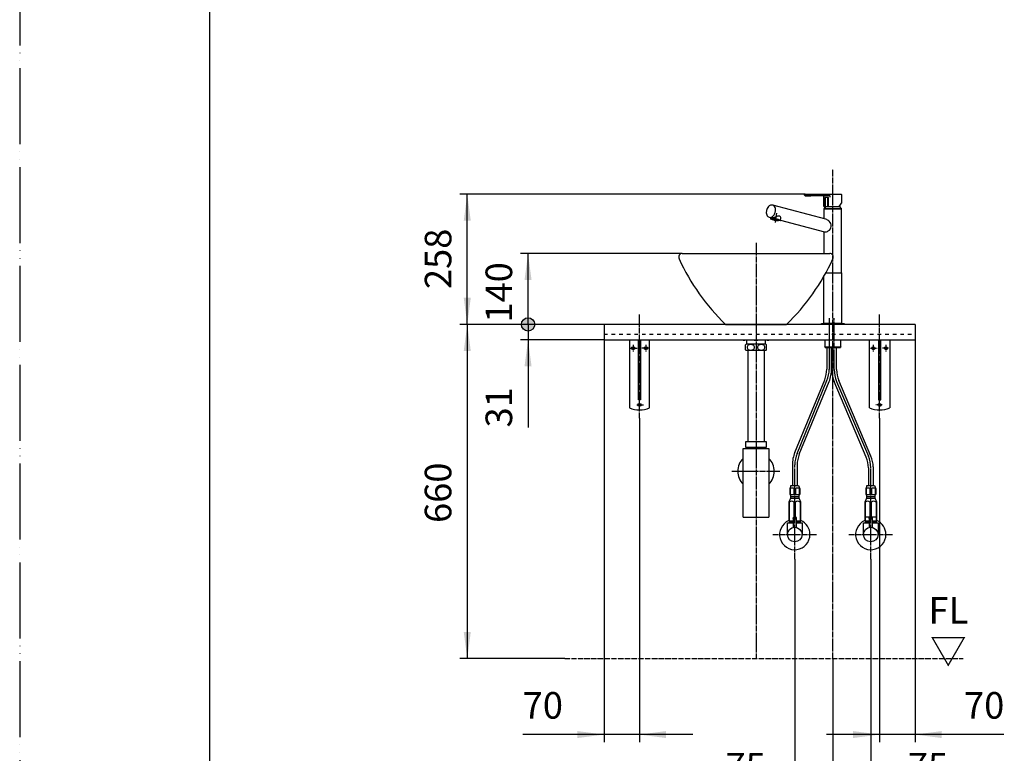
# Model space of a CAD drawing. Units: millimetres. Extents: x 0 to 3150, y 0 to 4455.
# Drawn here: x 0 to 1944, y 760 to 2209 of the extents above; entities that cross this region are included whole.
import ezdxf

# ---------------------------------------------------------------- set-up
doc = ezdxf.new("R2010")
doc.units = ezdxf.units.MM
for name, pattern in [('DASH_CENTER', [14, 11, -1, 1, -1]), ('DASHED', [15, 7, -8]), ('PHANTOM', [13, 10, -1, 0, -1, 0, -1])]:
    doc.linetypes.add(name, pattern=pattern)
for name, color, linetype in [('1', 7, 'Continuous'), ('_NJA-900_750_600X300X31', 7, 'Continuous'), ('H321S-32', 7, 'Continuous'), ('H750A-32', 7, 'Continuous'), ('H7610-32', 7, 'Continuous'), ('HW1053-色', 7, 'Continuous'), ('HW790S-300_KH-343W_', 7, 'Continuous'), ('K4750NV-2T-13-ZP', 7, 'Continuous'), ('OTHER', 7, 'Continuous'), ('V2261-X2-13', 7, 'Continuous')]:
    doc.layers.add(name, color=color, linetype=linetype)
doc.styles.add('CONVERTER_11', font='MS Mincho.ttf', dxfattribs={"width": 0.89})
doc.styles.add('CONVERTER_12', font='txt.shx', dxfattribs={"width": 0.9})
doc.dimstyles.new('ME10_DIM_10', dxfattribs={"dimtxt": 52.5, "dimasz": 26.25, "dimexe": 15, "dimexo": 0, "dimgap": 15, "dimtad": 1, "dimdsep": 46, "dimtxsty": 'CONVERTER_12', "dimblk2": 'DOT', "dimsah": 1, "dimcen": 0.09, "dimclrd": 2, "dimclre": 2, "dimclrt": 7, "dimadec": 0, "dimazin": 0, "dimtfac": 1, "dimtdec": 4, "dimtix": 1, "dimtmove": 0, "dimatfit": 3, "dimfxl": 1, "dimtolj": 1, "dimtzin": 0, "dimarcsym": 0})
doc.dimstyles.new('ME10_DIM_11', dxfattribs={"dimtxt": 52.5, "dimasz": 26.25, "dimexe": 15, "dimexo": 0, "dimgap": 15, "dimtad": 1, "dimdsep": 46, "dimtxsty": 'CONVERTER_12', "dimblk2": 'DOT', "dimsah": 1, "dimcen": 0.09, "dimclrd": 2, "dimclre": 2, "dimclrt": 7, "dimadec": 0, "dimazin": 0, "dimtfac": 1, "dimtdec": 4, "dimtix": 1, "dimtmove": 0, "dimatfit": 3, "dimfxl": 1, "dimtolj": 1, "dimtzin": 0, "dimarcsym": 0})
doc.dimstyles.new('ME10_DIM_12', dxfattribs={"dimtxt": 52.5, "dimasz": 52.5, "dimexe": 15, "dimexo": 0, "dimgap": 15, "dimtad": 1, "dimdsep": 46, "dimtxsty": 'CONVERTER_12', "dimsah": 1, "dimcen": 0.09, "dimclrd": 2, "dimclre": 2, "dimclrt": 7, "dimadec": 0, "dimazin": 0, "dimtfac": 1, "dimtdec": 4, "dimtix": 1, "dimtmove": 0, "dimatfit": 3, "dimfxl": 1, "dimtolj": 1, "dimtzin": 0, "dimarcsym": 0})
doc.dimstyles.new('ME10_DIM_13', dxfattribs={"dimtxt": 52.5, "dimasz": 52.5, "dimexe": 15, "dimexo": 0, "dimgap": 15, "dimtad": 1, "dimdsep": 46, "dimtxsty": 'CONVERTER_12', "dimsah": 1, "dimcen": 0.09, "dimclrd": 2, "dimclre": 2, "dimclrt": 7, "dimadec": 0, "dimazin": 0, "dimtfac": 1, "dimtdec": 4, "dimtix": 1, "dimtmove": 0, "dimatfit": 3, "dimfxl": 1, "dimtolj": 1, "dimtzin": 0, "dimarcsym": 0})
doc.dimstyles.new('ME10_DIM_14', dxfattribs={"dimtxt": 52.5, "dimasz": 52.5, "dimexe": 15, "dimexo": 0, "dimgap": 15, "dimtad": 1, "dimdsep": 46, "dimtxsty": 'CONVERTER_12', "dimsah": 1, "dimcen": 0.09, "dimclrd": 2, "dimclre": 2, "dimclrt": 7, "dimadec": 0, "dimazin": 0, "dimtfac": 1, "dimtdec": 4, "dimtix": 1, "dimtmove": 0, "dimatfit": 3, "dimfxl": 1, "dimtolj": 1, "dimtzin": 0, "dimarcsym": 0})
doc.dimstyles.new('ME10_DIM_15', dxfattribs={"dimtxt": 52.5, "dimasz": 52.5, "dimexe": 15, "dimexo": 0, "dimgap": 15, "dimtad": 1, "dimdsep": 46, "dimtxsty": 'CONVERTER_12', "dimsah": 1, "dimcen": 0.09, "dimclrd": 2, "dimclre": 2, "dimclrt": 7, "dimadec": 0, "dimazin": 0, "dimtfac": 1, "dimtdec": 4, "dimtix": 1, "dimtmove": 0, "dimatfit": 3, "dimfxl": 1, "dimtolj": 1, "dimtzin": 0, "dimarcsym": 0})
doc.dimstyles.new('ME10_DIM_16', dxfattribs={"dimtxt": 52.5, "dimasz": 45, "dimexe": 15, "dimexo": 0, "dimgap": 15, "dimtad": 1, "dimdsep": 46, "dimtxsty": 'CONVERTER_12', "dimblk1": 'NONE', "dimsah": 1, "dimcen": 0.09, "dimclrd": 2, "dimclre": 2, "dimclrt": 7, "dimadec": 0, "dimazin": 0, "dimtfac": 1, "dimtdec": 4, "dimtix": 1, "dimtmove": 0, "dimatfit": 3, "dimfxl": 1, "dimtolj": 1, "dimtzin": 0, "dimarcsym": 0})
doc.dimstyles.new('ME10_DIM_17', dxfattribs={"dimtxt": 52.5, "dimasz": 26.25, "dimexe": 15, "dimexo": 0, "dimgap": 15, "dimtad": 1, "dimdsep": 46, "dimtxsty": 'CONVERTER_12', "dimblk2": 'DOT', "dimsah": 1, "dimcen": 0.09, "dimclrd": 2, "dimclre": 2, "dimclrt": 7, "dimadec": 0, "dimazin": 0, "dimtfac": 1, "dimtdec": 4, "dimtix": 1, "dimtmove": 0, "dimatfit": 3, "dimfxl": 1, "dimtolj": 1, "dimtzin": 0, "dimarcsym": 0})

# ---------------------------------------------------------------- blocks, each defined once
blk = doc.blocks.new('開示A4')
at = {"layer": '1', "color": 4, "linetype": 'PHANTOM'}
blk.add_line((0, 297), (0, 0), dxfattribs=at)
at = {"layer": '1', "color": 7, "linetype": 'Continuous'}
blk.add_line((25, 10), (25, 148.5), dxfattribs=at)
blk = doc.blocks.new('*D2')
at = {"layer": '1'}
h = blk.add_hatch(color=2, dxfattribs=at)
edge = h.paths.add_edge_path()
edge.add_arc((1003.5, 1606.7), 13.1, 0, 360)
at = {"layer": '1', "color": 2, "linetype": 'Continuous'}
for p, q in [((1153.5, 1606.7), (988.5, 1606.7)), ((1003.5, 1606.7), (1003.5, 1576.1)), ((1153.5, 1576.1), (988.5, 1576.1)), ((1003.5, 1576.1), (1003.5, 1403.2))]:
    blk.add_line(p, q, dxfattribs=at)
at = {"layer": '1', "color": 2}
blk.add_circle((1003.5, 1606.7), 13.1, dxfattribs=at)
blk.add_solid([(1010.4, 1523.6), (996.5, 1523.6), (1003.5, 1576.1)], dxfattribs=at)
at = {"layer": '1', "color": 7, "insert": (988.5, 1403.2), "char_height": 52.5, "attachment_point": 7, "rotation": 90, "line_spacing_factor": 0.60024, "style": 'CONVERTER_12'}
blk.add_mtext('31', dxfattribs=at)
blk = doc.blocks.new('_DOT')
at = {"color": 0, "linetype": 'ByBlock', "lineweight": -2}
blk.add_line((-0.5, 0), (-1, 0), dxfattribs=at)
at = {"color": 0, "linetype": 'ByBlock', "const_width": 0.5}
blk.add_lwpolyline([(-0.25, 0, 1), (0.25, 0, 1)], format="xyb", close=True, dxfattribs=at)
blk = doc.blocks.new('*D4')
at = {"layer": '1'}
h = blk.add_hatch(color=2, dxfattribs=at)
edge = h.paths.add_edge_path()
edge.add_arc((1003.5, 1606.7), 13.1, 0, 360)
at = {"layer": '1', "color": 2, "linetype": 'Continuous'}
for p, q in [((1308, 1746.7), (988.5, 1746.7)), ((1003.5, 1606.7), (1003.5, 1746.7)), ((1153.5, 1606.7), (988.5, 1606.7))]:
    blk.add_line(p, q, dxfattribs=at)
at = {"layer": '1', "color": 2}
blk.add_circle((1003.5, 1606.7), 13.1, dxfattribs=at)
blk.add_solid([(1010.4, 1694.2), (996.5, 1694.2), (1003.5, 1746.7)], dxfattribs=at)
at = {"layer": '1', "color": 7, "insert": (988.5, 1610.3), "char_height": 52.5, "attachment_point": 7, "rotation": 90, "line_spacing_factor": 0.60024, "style": 'CONVERTER_12'}
blk.add_mtext('140', dxfattribs=at)
blk = doc.blocks.new('*D5')
at = {"layer": '1', "color": 2, "linetype": 'Continuous'}
for p, q in [((1550.5, 1863.8), (868.5, 1863.8)), ((883.5, 1606.7), (883.5, 1863.8)), ((1153.5, 1606.7), (868.5, 1606.7))]:
    blk.add_line(p, q, dxfattribs=at)
at = {"layer": '1', "color": 2}
for points in [[(890.4, 1811.3), (876.5, 1811.3), (883.5, 1863.8)], [(876.5, 1659.2), (890.4, 1659.2), (883.5, 1606.7)]]:
    blk.add_solid(points, dxfattribs=at)
at = {"layer": '1', "color": 7, "insert": (868.5, 1676.5), "char_height": 52.5, "attachment_point": 7, "rotation": 90, "line_spacing_factor": 0.60024, "style": 'CONVERTER_12'}
blk.add_mtext('258', dxfattribs=at)
blk = doc.blocks.new('*D6')
at = {"layer": '1', "color": 2, "linetype": 'Continuous'}
for p, q in [((1153.5, 1606.7), (868.5, 1606.7)), ((883.5, 1606.7), (883.5, 946.7)), ((1076, 946.7), (868.5, 946.7))]:
    blk.add_line(p, q, dxfattribs=at)
at = {"layer": '1', "color": 2}
for points in [[(890.4, 1554.2), (876.5, 1554.2), (883.5, 1606.7)], [(876.5, 999.2), (890.4, 999.2), (883.5, 946.7)]]:
    blk.add_solid(points, dxfattribs=at)
at = {"layer": '1', "color": 7, "insert": (868.5, 1214.6), "char_height": 52.5, "attachment_point": 7, "rotation": 90, "line_spacing_factor": 0.60024, "style": 'CONVERTER_12'}
blk.add_mtext('660', dxfattribs=at)
blk = doc.blocks.new('*D7')
at = {"layer": '1', "color": 2, "linetype": 'Continuous'}
for p, q in [((1153.5, 1576.1), (1153.5, 781.7)), ((1223.5, 1421.3), (1223.5, 781.7)), ((1153.5, 796.7), (992.9, 796.7)), ((1223.5, 796.7), (1153.5, 796.7)), ((1328.5, 796.7), (1223.5, 796.7))]:
    blk.add_line(p, q, dxfattribs=at)
at = {"layer": '1', "color": 2}
for points in [[(1101, 789.8), (1101, 803.6), (1153.5, 796.7)], [(1276, 803.6), (1276, 789.8), (1223.5, 796.7)]]:
    blk.add_solid(points, dxfattribs=at)
at = {"layer": '1', "color": 7, "insert": (992.9, 811.7), "char_height": 52.5, "attachment_point": 7, "rotation": 0.0001, "line_spacing_factor": 0.60024, "style": 'CONVERTER_12'}
blk.add_mtext('70', dxfattribs=at)
blk = doc.blocks.new('*D8')
at = {"layer": '1', "color": 2, "linetype": 'Continuous'}
for p, q in [((1767.5, 1576.1), (1767.5, 781.7)), ((1697.5, 1421.3), (1697.5, 781.7)), ((1697.5, 796.7), (1592.5, 796.7)), ((1767.5, 796.7), (1697.5, 796.7)), ((1942.8, 796.7), (1767.5, 796.7))]:
    blk.add_line(p, q, dxfattribs=at)
at = {"layer": '1', "color": 2}
for points in [[(1645, 789.8), (1645, 803.6), (1697.5, 796.7)], [(1820, 803.6), (1820, 789.8), (1767.5, 796.7)]]:
    blk.add_solid(points, dxfattribs=at)
at = {"layer": '1', "color": 7, "insert": (1864.1, 811.7), "char_height": 52.5, "attachment_point": 7, "rotation": 0.0001, "line_spacing_factor": 0.60024, "style": 'CONVERTER_12'}
blk.add_mtext('70', dxfattribs=at)
blk = doc.blocks.new('*D9')
at = {"layer": '1', "color": 2, "linetype": 'Continuous'}
for p, q in [((1530, 1143.3), (1530, 661.7)), ((1605, 946.7), (1605, 661.7)), ((1393.2, 676.7), (1530, 676.7)), ((1530, 676.7), (1605, 676.7))]:
    blk.add_line(p, q, dxfattribs=at)
at = {"layer": '1', "color": 2}
blk.add_solid([(1485, 670.8), (1485, 682.7), (1530, 676.7)], dxfattribs=at)
at = {"layer": '1', "color": 7, "insert": (1393.2, 691.7), "char_height": 52.5, "attachment_point": 7, "rotation": 0.0001, "line_spacing_factor": 0.60024, "style": 'CONVERTER_12'}
blk.add_mtext('75', dxfattribs=at)
blk = doc.blocks.new('_NONE')
blk = doc.blocks.new('*D11')
at = {"layer": '1'}
h = blk.add_hatch(color=2, dxfattribs=at)
edge = h.paths.add_edge_path()
edge.add_arc((1605, 676.7), 13.1, 0, 360)
at = {"layer": '1', "color": 2, "linetype": 'Continuous'}
for p, q in [((1680, 1143.3), (1680, 661.7)), ((1605, 946.7), (1605, 661.7)), ((1605, 676.7), (1680, 676.7)), ((1680, 676.7), (1831.9, 676.7))]:
    blk.add_line(p, q, dxfattribs=at)
at = {"layer": '1', "color": 2}
blk.add_circle((1605, 676.7), 13.1, dxfattribs=at)
blk.add_solid([(1725, 682.7), (1725, 670.8), (1680, 676.7)], dxfattribs=at)
at = {"layer": '1', "color": 7, "insert": (1753.2, 691.7), "char_height": 52.5, "attachment_point": 7, "rotation": 0.0001, "line_spacing_factor": 0.60024, "style": 'CONVERTER_12'}
blk.add_mtext('75', dxfattribs=at)

msp = doc.modelspace()

# ---------------------------------------------------------------- linework, layer by layer
at = {"layer": '_NJA-900_750_600X300X31', "color": 7, "linetype": 'Continuous'}
for p, q in [((1767.513, 1606.737), (1153.452, 1606.737)), ((1153.452, 1576.137), (1767.513, 1576.137))]:
    msp.add_line(p, q, dxfattribs=at)
at = {"layer": '_NJA-900_750_600X300X31', "color": 5, "linetype": 'DASHED'}
msp.add_line((1153.452, 1587.737), (1767.513, 1587.737), dxfattribs=at)
at = {"layer": 'H321S-32', "color": 7, "linetype": 'Continuous'}
for p, q in [((1425.952, 1575.737), (1425.259, 1576.137)), ((1480.952, 1575.737), (1425.952, 1575.737)), ((1480.952, 1575.737), (1481.644, 1576.137))]:
    msp.add_line(p, q, dxfattribs=at)
for centre, radius, start, end in [((1429.622, 1589.463), 13.726, 256.133613, 283.866387), ((1453.452, 1645.434), 69.697, 263.858588, 276.141412), ((1477.281, 1589.463), 13.726, 256.133613, 283.866387)]:
    msp.add_arc(centre, radius, start, end, dxfattribs=at)
at = {"layer": 'H750A-32', "color": 7, "linetype": 'Continuous'}
for p, q in [((1434.452, 1575.737), (1434.452, 1567.435)), ((1472.452, 1567.435), (1472.452, 1575.737)), ((1432.925, 1556.453), (1432.925, 1566.418)), ((1473.011, 1567.435), (1433.893, 1567.435)), ((1473.011, 1555.435), (1433.893, 1555.435)), ((1437.572, 1555.435), (1437.572, 1375.663)), ((1469.332, 1555.435), (1469.332, 1375.663)), ((1473.978, 1556.453), (1473.978, 1566.418))]:
    msp.add_line(p, q, dxfattribs=at)
at = {"layer": 'H750A-32', "color": 2, "linetype": 'Continuous'}
for p, q in [((1435.452, 1567.435), (1435.452, 1575.737)), ((1471.452, 1575.737), (1471.452, 1567.435))]:
    msp.add_line(p, q, dxfattribs=at)
at = {"layer": 'H750A-32', "color": 7, "linetype": 'Continuous'}
for points in [[(1450.668, 1561.435), (1450.462, 1562.718), (1449.892, 1563.875), (1449.072, 1564.832), (1448.118, 1565.572), (1447.116, 1566.116), (1446.111, 1566.498), (1445.122, 1566.748), (1444.15, 1566.89), (1443.188, 1566.935), (1442.227, 1566.89), (1441.255, 1566.748), (1440.266, 1566.498), (1439.261, 1566.116), (1438.259, 1565.572), (1437.305, 1564.832), (1436.485, 1563.875), (1435.915, 1562.718), (1435.708, 1561.435), (1435.915, 1560.153), (1436.485, 1558.995), (1437.305, 1558.039), (1438.259, 1557.299), (1439.261, 1556.754), (1440.266, 1556.373), (1441.255, 1556.122), (1442.227, 1555.981), (1443.188, 1555.935), (1444.15, 1555.981), (1445.122, 1556.122), (1446.111, 1556.373), (1447.116, 1556.754), (1448.118, 1557.299), (1449.072, 1558.039), (1449.892, 1558.995), (1450.462, 1560.153), (1450.668, 1561.435)], [(1456.235, 1561.435), (1456.441, 1560.153), (1457.011, 1558.995), (1457.832, 1558.039), (1458.785, 1557.299), (1459.787, 1556.754), (1460.792, 1556.373), (1461.781, 1556.122), (1462.753, 1555.981), (1463.715, 1555.935), (1464.677, 1555.981), (1465.649, 1556.122), (1466.638, 1556.373), (1467.642, 1556.754), (1468.644, 1557.299), (1469.598, 1558.039), (1470.418, 1558.995), (1470.989, 1560.153), (1471.195, 1561.435), (1470.989, 1562.718), (1470.418, 1563.875), (1469.598, 1564.832), (1468.644, 1565.572), (1467.642, 1566.116), (1466.638, 1566.498), (1465.649, 1566.748), (1464.677, 1566.89), (1463.715, 1566.935), (1462.753, 1566.89), (1461.781, 1566.748), (1460.792, 1566.498), (1459.787, 1566.116), (1458.785, 1565.572), (1457.832, 1564.832), (1457.011, 1563.875), (1456.441, 1562.718), (1456.235, 1561.435)]]:
    msp.add_lwpolyline(points, close=True, dxfattribs=at)
for centre, start, end in [((1439.184, 1561.435), 131.409622, 141.476646), ((1439.184, 1561.435), 218.523354, 228.590378), ((1467.719, 1561.435), 38.523354, 48.590378), ((1467.719, 1561.435), 311.409622, 321.476646)]:
    msp.add_arc(centre, 8, start, end, dxfattribs=at)
at = {"layer": 'H7610-32', "color": 7, "linetype": 'Continuous'}
for p, q in [((1428.052, 1226.163), (1428.052, 1361.663)), ((1428.052, 1361.663), (1478.852, 1361.663)), ((1433.452, 1363.663), (1433.452, 1375.663)), ((1433.452, 1375.663), (1473.452, 1375.663)), ((1473.452, 1363.663), (1433.452, 1363.663)), ((1434.452, 1361.663), (1434.452, 1363.663)), ((1435.264, 1363.07), (1434.452, 1363.07)), ((1471.64, 1363.07), (1435.264, 1363.07)), ((1472.452, 1363.07), (1471.64, 1363.07)), ((1472.452, 1363.663), (1472.452, 1361.663)), ((1473.452, 1375.663), (1473.452, 1363.663)), ((1478.852, 1361.663), (1478.852, 1226.163)), ((1428.052, 1226.163), (1478.852, 1226.163))]:
    msp.add_line(p, q, dxfattribs=at)
at = {"layer": 'H7610-32', "color": 2, "linetype": 'Continuous'}
for p, q in [((1434.452, 1361.663), (1435.264, 1363.07)), ((1435.264, 1363.07), (1435.264, 1363.663)), ((1471.64, 1363.663), (1471.64, 1363.07)), ((1471.64, 1363.07), (1472.452, 1361.663))]:
    msp.add_line(p, q, dxfattribs=at)
at = {"layer": 'H7610-32', "color": 2, "linetype": 'DASH_CENTER'}
msp.add_line((1405.452, 1316.663), (1501.452, 1316.663), dxfattribs=at)
at = {"layer": 'H7610-32', "color": 7, "linetype": 'Continuous'}
for start, end in [(134.874444, 225), (315, 45.125556)]:
    msp.add_arc((1453.452, 1316.663), 36, start, end, dxfattribs=at)
at = {"layer": 'HW1053-色', "color": 7, "linetype": 'Continuous'}
for p, q in [((1307.952, 1746.737), (1598.952, 1746.737)), ((1393.452, 1606.737), (1513.452, 1606.737))]:
    msp.add_line(p, q, dxfattribs=at)
for centre, radius, start, end in [((1307.952, 1739.737), 7, 90, 209.24244), ((1679.596, 1906.201), 414.195, 204.20796, 226.302927), ((1227.307, 1906.201), 414.195, 313.697073, 335.79204), ((1598.952, 1739.737), 7, 330.75756, 90)]:
    msp.add_arc(centre, radius, start, end, dxfattribs=at)
at = {"layer": 'HW790S-300_KH-343W_', "color": 2, "linetype": 'DASH_CENTER'}
for p, q in [((1223.452, 1421.251), (1223.452, 1626.175)), ((1697.513, 1421.251), (1697.513, 1626.175)), ((1205.685, 1559.737), (1218.665, 1559.737)), ((1210.952, 1566.058), (1210.952, 1553.253)), ((1241.218, 1559.737), (1228.239, 1559.737)), ((1235.952, 1566.058), (1235.952, 1553.253)), ((1679.746, 1559.737), (1692.726, 1559.737)), ((1685.013, 1566.058), (1685.013, 1553.253)), ((1715.28, 1559.737), (1702.3, 1559.737)), ((1710.013, 1566.058), (1710.013, 1553.253)), ((1218.185, 1447.737), (1231.165, 1447.737)), ((1702.78, 1447.737), (1689.8, 1447.737))]:
    msp.add_line(p, q, dxfattribs=at)
at = {"layer": 'HW790S-300_KH-343W_', "color": 7, "linetype": 'Continuous'}
for p, q in [((1203.452, 1576.137), (1203.452, 1441.911)), ((1221.202, 1457.737), (1221.202, 1576.137)), ((1225.702, 1576.137), (1225.702, 1457.737)), ((1243.452, 1441.911), (1243.452, 1576.137)), ((1677.513, 1441.911), (1677.513, 1576.137)), ((1695.263, 1576.137), (1695.263, 1457.737)), ((1699.763, 1457.737), (1699.763, 1576.137)), ((1717.513, 1576.137), (1717.513, 1441.911)), ((1225.702, 1457.737), (1221.202, 1457.737)), ((1695.263, 1457.737), (1699.763, 1457.737))]:
    msp.add_line(p, q, dxfattribs=at)
for centre in [(1210.952, 1559.737), (1235.952, 1559.737), (1685.013, 1559.737), (1710.013, 1559.737), (1223.452, 1447.737), (1697.513, 1447.737)]:
    msp.add_circle(centre, 3, dxfattribs=at)
for centre in [(1223.452, 1487.737), (1697.513, 1487.737)]:
    msp.add_arc(centre, 50, 246.421822, 293.578178, dxfattribs=at)
at = {"layer": 'K4750NV-2T-13-ZP', "color": 2, "linetype": 'DASH_CENTER'}
for p, q in [((1604.995, 946.737), (1604.995, 1912.814)), ((1493.706, 1826.316), (1490.995, 1808.28)), ((1453.452, 1767.676), (1453.452, 946.737)), ((1607.823, 1517.583), (1607.823, 1618.86)), ((1529.995, 1143.252), (1529.995, 1329.272)), ((1679.995, 1143.252), (1679.995, 1323.174))]:
    msp.add_line(p, q, dxfattribs=at)
at = {"layer": 'K4750NV-2T-13-ZP', "color": 7, "linetype": 'Continuous'}
for p, q in [((1549.462, 1861.84), (1549.462, 1862.84)), ((1550.462, 1863.84), (1621.895, 1863.84)), ((1550.462, 1860.84), (1561.569, 1860.84)), ((1585.883, 1860.341), (1550.834, 1860.84)), ((1599.176, 1860.389), (1561.745, 1860.855)), ((1562.569, 1861.84), (1562.569, 1862.84)), ((1587.495, 1839.742), (1587.495, 1859.669)), ((1587.495, 1857.522), (1587.495, 1839.742)), ((1589.855, 1857.092), (1589.855, 1839.742)), ((1595.719, 1857.592), (1590.355, 1857.592)), ((1594.926, 1839.742), (1594.926, 1857.092)), ((1596.219, 1839.742), (1596.219, 1857.092)), ((1622.495, 1863.24), (1622.495, 1846.312)), ((1591.529, 1814.514), (1486.597, 1842.312)), ((1587.495, 1834.54), (1587.495, 1815.583)), ((1587.995, 1839.242), (1617.369, 1839.242)), ((1587.995, 1835.042), (1587.995, 1835.603)), ((1587.995, 1835.04), (1621.995, 1835.04)), ((1588.745, 1836.242), (1588.309, 1836.067)), ((1589.487, 1835.835), (1621.14, 1835.835)), ((1590.355, 1839.242), (1595.719, 1839.242)), ((1617.369, 1839.242), (1622.495, 1846.312)), ((1618.602, 1840.942), (1618.845, 1839.34)), ((1621.681, 1836.067), (1621.245, 1836.242)), ((1621.996, 1835.04), (1621.996, 1835.603)), ((1622.495, 1708.737), (1622.495, 1834.54)), ((1479.4, 1818.37), (1482.228, 1817.52)), ((1481.956, 1815.706), (1481.948, 1815.615)), ((1481.948, 1815.615), (1481.953, 1815.511)), ((1481.953, 1815.511), (1481.974, 1815.407)), ((1482.228, 1817.52), (1481.956, 1815.706)), ((1481.974, 1815.407), (1482.001, 1815.326)), ((1482.001, 1815.326), (1482.039, 1815.243)), ((1482.039, 1815.243), (1482.093, 1815.152)), ((1482.093, 1815.152), (1482.142, 1815.086)), ((1482.142, 1815.086), (1482.206, 1815.012)), ((1482.206, 1815.012), (1482.293, 1814.927)), ((1482.293, 1814.927), (1482.407, 1814.832)), ((1482.407, 1814.832), (1482.407, 1814.832)), ((1499.678, 1820.445), (1499.544, 1820.473)), ((1499.544, 1820.473), (1499.544, 1820.473)), ((1499.809, 1820.413), (1499.678, 1820.445)), ((1499.946, 1820.374), (1499.809, 1820.413)), ((1500.079, 1820.329), (1499.946, 1820.374)), ((1500.208, 1820.28), (1500.079, 1820.329)), ((1500.341, 1820.222), (1500.208, 1820.28)), ((1500.469, 1820.16), (1500.341, 1820.222)), ((1500.592, 1820.092), (1500.469, 1820.16)), ((1500.715, 1820.017), (1500.592, 1820.092)), ((1500.971, 1811.965), (1500.634, 1811.923)), ((1500.834, 1819.937), (1500.715, 1820.017)), ((1500.946, 1819.853), (1500.834, 1819.937)), ((1501.052, 1819.766), (1500.946, 1819.853)), ((1500.971, 1811.965), (1501.049, 1811.99)), ((1501.049, 1811.99), (1501.125, 1812.017)), ((1501.154, 1819.675), (1501.052, 1819.766)), ((1501.125, 1812.017), (1501.201, 1812.046)), ((1501.201, 1812.046), (1501.332, 1812.108)), ((1501.332, 1812.108), (1501.428, 1812.164)), ((1501.428, 1812.164), (1501.503, 1812.216)), ((1501.587, 1819.181), (1501.491, 1819.308)), ((1501.491, 1819.308), (1501.491, 1819.308)), ((1501.503, 1812.216), (1501.587, 1812.288)), ((1501.676, 1819.051), (1501.587, 1819.181)), ((1501.587, 1812.288), (1501.652, 1812.357)), ((1501.652, 1812.357), (1501.706, 1812.43)), ((1501.759, 1818.918), (1501.676, 1819.051)), ((1501.706, 1812.43), (1501.749, 1812.505)), ((1501.749, 1812.505), (1501.781, 1812.58)), ((1501.749, 1812.505), (1588.783, 1789.379)), ((1501.781, 1812.58), (1501.81, 1812.681)), ((1501.81, 1812.681), (1501.818, 1812.72)), ((1501.818, 1812.72), (1502.319, 1816.055)), ((1501.818, 1812.72), (1501.818, 1812.72)), ((1587.495, 1789.721), (1587.495, 1746.737)), ((1587.494, 1608.737), (1587.494, 1701.696)), ((1591.402, 1708.737), (1622.494, 1708.737)), ((1622.494, 1708.737), (1622.494, 1608.737)), ((1587.495, 1608.737), (1587.495, 1617.526)), ((1597.924, 1618.86), (1597.924, 1539.078)), ((1622.495, 1624.698), (1622.495, 1608.737)), ((1582.795, 1608.737), (1582.495, 1608.437)), ((1582.495, 1608.437), (1627.495, 1608.437)), ((1582.495, 1607.037), (1582.495, 1608.437)), ((1627.495, 1607.037), (1582.495, 1607.037)), ((1582.495, 1607.037), (1582.795, 1606.737)), ((1582.795, 1608.737), (1627.195, 1608.737)), ((1627.195, 1606.737), (1582.795, 1606.737)), ((1622.494, 1608.737), (1587.494, 1608.737)), ((1622.495, 1608.737), (1587.495, 1608.737)), ((1627.495, 1608.437), (1627.195, 1608.737)), ((1627.195, 1606.737), (1627.495, 1607.037)), ((1627.495, 1608.437), (1627.495, 1607.037)), ((1588.995, 1576.137), (1588.995, 1562.237)), ((1620.995, 1562.237), (1620.995, 1576.137)), ((1588.995, 1562.237), (1620.995, 1562.237)), ((1589.807, 1561.425), (1588.995, 1562.237)), ((1589.995, 1561.237), (1589.807, 1561.425)), ((1589.995, 1561.237), (1591.395, 1561.237)), ((1591.395, 1561.237), (1619.995, 1561.237)), ((1593.174, 1561.237), (1593.174, 1518.51)), ((1602.674, 1518.51), (1602.674, 1561.237)), ((1603.073, 1561.237), (1603.073, 1515.65)), ((1612.573, 1517.583), (1612.573, 1561.237)), ((1620.183, 1561.425), (1619.995, 1561.237)), ((1620.995, 1562.237), (1620.183, 1561.425)), ((1530.09, 1353.847), (1589.039, 1497.54)), ((1538.879, 1350.242), (1597.829, 1493.934)), ((1670.851, 1344.765), (1607.467, 1494.059)), ((1680.351, 1346.698), (1616.967, 1495.992)), ((1525.245, 1329.272), (1525.245, 1288.694)), ((1534.745, 1329.272), (1534.745, 1288.694)), ((1675.245, 1323.174), (1675.245, 1288.694)), ((1684.745, 1325.107), (1684.745, 1288.694)), ((1522.495, 1288.694), (1519.995, 1281.766)), ((1522.495, 1288.694), (1537.495, 1288.694)), ((1537.495, 1288.694), (1539.995, 1281.766)), ((1672.495, 1288.694), (1669.995, 1281.766)), ((1672.495, 1288.694), (1687.495, 1288.694)), ((1687.495, 1288.694), (1689.995, 1281.766)), ((1521.495, 1263.737), (1517.995, 1255.943)), ((1519.995, 1281.766), (1519.995, 1271.271)), ((1520.683, 1281.766), (1519.995, 1281.766)), ((1519.995, 1271.271), (1519.995, 1270.694)), ((1520.683, 1271.271), (1519.995, 1271.271)), ((1519.995, 1270.694), (1539.995, 1270.694)), ((1520.683, 1281.766), (1520.683, 1271.271)), ((1521.495, 1270.694), (1521.495, 1266.237)), ((1521.995, 1266.237), (1521.495, 1266.237)), ((1537.995, 1266.237), (1521.495, 1266.237)), ((1521.495, 1266.237), (1521.495, 1265.371)), ((1521.495, 1265.371), (1521.495, 1263.737)), ((1521.495, 1263.737), (1538.495, 1263.737)), ((1528.807, 1271.271), (1528.807, 1281.766)), ((1528.807, 1281.766), (1531.183, 1281.766)), ((1528.807, 1271.271), (1531.183, 1271.271)), ((1531.183, 1281.766), (1531.183, 1271.271)), ((1538.495, 1266.237), (1537.995, 1266.237)), ((1538.495, 1265.371), (1538.495, 1270.694)), ((1538.495, 1263.737), (1538.495, 1265.371)), ((1541.995, 1255.943), (1538.495, 1263.737)), ((1539.307, 1271.271), (1539.307, 1281.766)), ((1539.307, 1281.766), (1539.995, 1281.766)), ((1539.307, 1271.271), (1539.995, 1271.271)), ((1539.995, 1281.766), (1539.995, 1271.271)), ((1539.995, 1271.271), (1539.995, 1270.694)), ((1671.495, 1263.737), (1667.995, 1255.943)), ((1669.995, 1281.766), (1669.995, 1271.271)), ((1670.683, 1281.766), (1669.995, 1281.766)), ((1669.995, 1271.271), (1669.995, 1270.694)), ((1670.683, 1271.271), (1669.995, 1271.271)), ((1669.995, 1270.694), (1689.995, 1270.694)), ((1670.683, 1281.766), (1670.683, 1271.271)), ((1671.495, 1270.694), (1671.495, 1266.237)), ((1671.995, 1266.237), (1671.495, 1266.237)), ((1687.995, 1266.237), (1671.495, 1266.237)), ((1671.495, 1266.237), (1671.495, 1265.371)), ((1671.495, 1265.371), (1671.495, 1263.737)), ((1671.495, 1263.737), (1688.495, 1263.737)), ((1678.807, 1271.271), (1678.807, 1281.766)), ((1678.807, 1281.766), (1681.183, 1281.766)), ((1678.807, 1271.271), (1681.183, 1271.271)), ((1681.183, 1281.766), (1681.183, 1271.271)), ((1688.495, 1266.237), (1687.995, 1266.237)), ((1688.495, 1265.371), (1688.495, 1270.694)), ((1688.495, 1263.737), (1688.495, 1265.371)), ((1691.995, 1255.943), (1688.495, 1263.737)), ((1689.307, 1271.271), (1689.307, 1281.766)), ((1689.307, 1281.766), (1689.995, 1281.766)), ((1689.307, 1271.271), (1689.995, 1271.271)), ((1689.995, 1281.766), (1689.995, 1271.271)), ((1689.995, 1271.271), (1689.995, 1270.694)), ((1519.665, 1255.943), (1517.995, 1255.943)), ((1517.995, 1255.943), (1517.995, 1238.937)), ((1519.665, 1219.237), (1519.665, 1255.943)), ((1531.665, 1255.943), (1528.325, 1255.943)), ((1528.325, 1255.943), (1528.325, 1238.937)), ((1531.665, 1238.937), (1531.665, 1255.943)), ((1540.325, 1255.943), (1540.325, 1238.937)), ((1541.995, 1255.943), (1540.325, 1255.943)), ((1541.995, 1238.937), (1541.995, 1255.943)), ((1669.665, 1255.943), (1667.995, 1255.943)), ((1667.995, 1255.943), (1667.995, 1238.937)), ((1669.665, 1219.237), (1669.665, 1255.943)), ((1681.665, 1255.943), (1678.325, 1255.943)), ((1678.325, 1255.943), (1678.325, 1238.937)), ((1681.665, 1238.937), (1681.665, 1255.943)), ((1690.325, 1255.943), (1690.325, 1238.937)), ((1691.995, 1255.943), (1690.325, 1255.943)), ((1691.995, 1238.937), (1691.995, 1255.943)), ((1517.995, 1238.937), (1519.665, 1238.937)), ((1517.995, 1238.937), (1518.195, 1238.737)), ((1518.195, 1238.737), (1517.995, 1238.537)), ((1517.995, 1238.537), (1519.665, 1238.537)), ((1517.995, 1238.537), (1517.995, 1218.737)), ((1519.665, 1238.737), (1518.195, 1238.737)), ((1519.665, 1238.737), (1519.665, 1238.937)), ((1519.665, 1238.537), (1519.665, 1238.737)), ((1528.325, 1238.937), (1531.665, 1238.937)), ((1528.325, 1238.937), (1528.325, 1238.737)), ((1528.325, 1238.737), (1531.665, 1238.737)), ((1528.325, 1238.737), (1528.325, 1238.537)), ((1528.325, 1238.537), (1528.325, 1225.237)), ((1528.325, 1238.537), (1531.665, 1238.537)), ((1531.665, 1238.737), (1531.665, 1238.937)), ((1531.665, 1238.537), (1531.665, 1238.737)), ((1531.665, 1225.237), (1531.665, 1238.537)), ((1540.325, 1238.937), (1541.995, 1238.937)), ((1540.325, 1238.937), (1540.325, 1238.737)), ((1541.795, 1238.737), (1540.325, 1238.737)), ((1540.325, 1238.737), (1540.325, 1238.537)), ((1540.325, 1238.537), (1541.995, 1238.537)), ((1540.325, 1238.537), (1540.325, 1219.237)), ((1541.795, 1238.737), (1541.995, 1238.937)), ((1541.995, 1238.537), (1541.795, 1238.737)), ((1541.995, 1225.737), (1541.995, 1238.537)), ((1541.995, 1218.737), (1541.995, 1225.737)), ((1667.995, 1238.937), (1669.665, 1238.937)), ((1667.995, 1238.937), (1668.195, 1238.737)), ((1668.195, 1238.737), (1667.995, 1238.537)), ((1667.995, 1238.537), (1669.665, 1238.537)), ((1667.995, 1238.537), (1667.995, 1218.737)), ((1669.665, 1238.737), (1668.195, 1238.737)), ((1669.665, 1238.737), (1669.665, 1238.937)), ((1669.665, 1238.537), (1669.665, 1238.737)), ((1678.325, 1238.937), (1681.665, 1238.937)), ((1678.325, 1238.937), (1678.325, 1238.737)), ((1678.325, 1238.737), (1681.665, 1238.737)), ((1678.325, 1238.737), (1678.325, 1238.537)), ((1678.325, 1238.537), (1678.325, 1225.237)), ((1678.325, 1238.537), (1681.665, 1238.537)), ((1681.665, 1238.737), (1681.665, 1238.937)), ((1681.665, 1238.537), (1681.665, 1238.737)), ((1681.665, 1225.237), (1681.665, 1238.537)), ((1690.325, 1238.937), (1691.995, 1238.937)), ((1690.325, 1238.937), (1690.325, 1238.737)), ((1691.795, 1238.737), (1690.325, 1238.737)), ((1690.325, 1238.737), (1690.325, 1238.537)), ((1690.325, 1238.537), (1691.995, 1238.537)), ((1690.325, 1238.537), (1690.325, 1219.237)), ((1691.795, 1238.737), (1691.995, 1238.937)), ((1691.995, 1238.537), (1691.795, 1238.737)), ((1691.995, 1225.737), (1691.995, 1238.537)), ((1691.995, 1218.737), (1691.995, 1225.737)), ((1519.665, 1219.237), (1517.995, 1219.237)), ((1517.995, 1218.737), (1526.495, 1218.737)), ((1533.495, 1218.737), (1541.995, 1218.737)), ((1540.325, 1219.237), (1541.995, 1219.237)), ((1669.665, 1219.237), (1667.995, 1219.237)), ((1667.995, 1218.737), (1676.495, 1218.737)), ((1683.495, 1218.737), (1691.995, 1218.737)), ((1690.325, 1219.237), (1691.995, 1219.237))]:
    msp.add_line(p, q, dxfattribs=at)
at = {"layer": 'K4750NV-2T-13-ZP', "color": 2, "linetype": 'Continuous'}
for p, q in [((1597.924, 1618.86), (1597.924, 1517.583)), ((1589.807, 1561.425), (1589.807, 1576.137)), ((1620.183, 1576.137), (1620.183, 1561.425)), ((1534.484, 1352.044), (1593.434, 1495.737)), ((1612.595, 1494.135), (1675.223, 1346.622)), ((1521.495, 1265.371), (1521.995, 1266.237)), ((1521.995, 1266.237), (1521.995, 1270.694)), ((1537.995, 1270.694), (1537.995, 1266.237)), ((1537.995, 1266.237), (1538.495, 1265.371)), ((1671.495, 1265.371), (1671.995, 1266.237)), ((1671.995, 1266.237), (1671.995, 1270.694)), ((1687.995, 1270.694), (1687.995, 1266.237)), ((1687.995, 1266.237), (1688.495, 1265.371))]:
    msp.add_line(p, q, dxfattribs=at)
at = {"layer": 'K4750NV-2T-13-ZP', "color": 7, "linetype": 'Continuous'}
for points in [[(1588.257, 1857.841), (1588.223, 1858.257), (1588.123, 1858.663), (1587.958, 1859.049), (1587.73, 1859.405), (1587.442, 1859.719), (1587.101, 1859.98), (1586.716, 1860.177), (1586.299, 1860.299), (1585.883, 1860.341)], [(1599.888, 1857.841), (1599.888, 1857.97), (1599.886, 1858.106), (1599.88, 1858.258), (1599.87, 1858.438), (1599.851, 1858.666), (1599.814, 1858.976), (1599.732, 1859.416), (1599.539, 1859.995), (1599.176, 1860.341)], [(1481.161, 1818.115), (1483.3, 1818.461), (1485.224, 1819.355), (1486.839, 1820.568), (1488.145, 1821.927), (1489.188, 1823.334), (1490.017, 1824.749), (1490.677, 1826.164), (1491.197, 1827.591), (1491.593, 1829.05), (1491.869, 1830.566), (1492.012, 1832.168), (1491.99, 1833.875), (1491.749, 1835.694), (1491.205, 1837.59), (1490.26, 1839.455), (1488.839, 1841.078), (1486.972, 1842.185), (1486.597, 1842.312)], [(1479.4, 1818.371), (1481.161, 1818.115)], [(1482.228, 1817.52), (1482.315, 1817.511), (1482.402, 1817.503), (1482.489, 1817.494), (1482.575, 1817.486), (1482.662, 1817.478), (1482.749, 1817.471), (1482.836, 1817.464), (1482.923, 1817.457), (1483.077, 1817.446), (1483.231, 1817.438), (1483.385, 1817.43), (1483.54, 1817.424), (1483.694, 1817.42), (1483.848, 1817.418), (1484.003, 1817.417), (1484.157, 1817.418), (1484.345, 1817.421), (1484.533, 1817.426), (1484.72, 1817.433), (1484.908, 1817.442), (1485.095, 1817.452), (1485.283, 1817.463), (1485.471, 1817.474), (1485.658, 1817.487), (1485.85, 1817.5), (1486.042, 1817.513), (1486.234, 1817.528), (1486.426, 1817.544), (1486.617, 1817.563), (1486.808, 1817.584), (1486.999, 1817.608), (1487.189, 1817.635), (1487.423, 1817.674), (1487.656, 1817.717), (1487.889, 1817.765), (1488.121, 1817.817), (1488.352, 1817.87), (1488.583, 1817.926), (1488.815, 1817.983), (1489.046, 1818.039), (1489.351, 1818.113), (1489.656, 1818.186), (1489.961, 1818.26), (1490.265, 1818.336), (1490.568, 1818.415), (1490.87, 1818.497), (1491.171, 1818.584), (1491.47, 1818.677), (1491.655, 1818.738), (1491.839, 1818.801), (1492.022, 1818.867), (1492.205, 1818.934), (1492.388, 1819.002), (1492.57, 1819.071), (1492.752, 1819.141), (1492.934, 1819.211)]]:
    msp.add_lwpolyline(points, dxfattribs=at)
for points in [[(1501.25, 1812.306), (1498.016, 1813.881), (1495.541, 1814.479), (1494.344, 1814.718), (1493.647, 1814.846), (1493.175, 1814.927), (1492.819, 1814.986), (1492.526, 1815.033), (1492.266, 1815.074), (1492.022, 1815.111), (1491.777, 1815.148), (1491.517, 1815.185), (1491.223, 1815.226), (1490.865, 1815.274), (1490.39, 1815.335), (1489.687, 1815.418), (1488.472, 1815.541), (1485.93, 1815.698), (1482.377, 1815.142), (1485.61, 1813.567), (1488.086, 1812.969), (1489.283, 1812.729), (1489.979, 1812.602), (1490.451, 1812.521), (1490.807, 1812.462), (1491.101, 1812.414), (1491.36, 1812.374), (1491.605, 1812.337), (1491.849, 1812.3), (1492.109, 1812.263), (1492.404, 1812.222), (1492.762, 1812.173), (1493.236, 1812.113), (1493.94, 1812.03), (1495.154, 1811.906), (1497.696, 1811.75), (1501.25, 1812.306)], [(1499.388, 1812.585), (1496.44, 1813.841), (1494.511, 1814.27), (1493.629, 1814.437), (1493.125, 1814.526), (1492.786, 1814.583), (1492.531, 1814.624), (1492.321, 1814.658), (1492.136, 1814.686), (1491.962, 1814.713), (1491.787, 1814.739), (1491.602, 1814.766), (1491.392, 1814.796), (1491.136, 1814.831), (1490.796, 1814.876), (1490.288, 1814.94), (1489.396, 1815.039), (1487.425, 1815.196), (1484.238, 1814.863), (1487.186, 1813.607), (1489.116, 1813.178), (1489.998, 1813.011), (1490.502, 1812.922), (1490.841, 1812.865), (1491.096, 1812.823), (1491.305, 1812.79), (1491.49, 1812.761), (1491.664, 1812.735), (1491.839, 1812.709), (1492.024, 1812.682), (1492.234, 1812.652), (1492.49, 1812.617), (1492.831, 1812.572), (1493.339, 1812.508), (1494.231, 1812.409), (1496.201, 1812.251), (1499.388, 1812.585)]]:
    msp.add_lwpolyline(points, close=True, dxfattribs=at)
for centre, radius, start, end in [((1550.462, 1862.84), 1, 90, 180), ((1550.462, 1861.84), 1, 180, 270), ((1561.569, 1862.84), 1, 0, 90), ((1561.569, 1861.84), 1, 270, 0), ((1590.355, 1857.092), 0.5, 90, 180), ((1594.426, 1857.092), 0.5, 0, 90), ((1595.719, 1857.092), 0.5, 0, 90), ((1621.895, 1863.24), 0.6, 0, 90), ((1489.998, 1828.336), 16.25, 137.701522, 199.597478), ((1484.685, 1833.994), 8.534, 77.057756, 141.798264), ((1587.995, 1839.742), 0.5, 180, 270), ((1587.995, 1834.54), 0.5, 90, 180), ((1588.495, 1835.603), 0.5, 111.787069, 180), ((1587.188, 1839.926), 4, 292.908841, 350.146745), ((1590.355, 1839.742), 0.5, 180, 270), ((1594.426, 1839.742), 0.5, 270, 0), ((1595.719, 1839.742), 0.5, 270, 0), ((1622.802, 1839.926), 4, 188.431392, 247.091159), ((1621.496, 1835.603), 0.5, 0, 68.212931), ((1621.995, 1834.54), 0.5, 0, 90), ((1481.833, 1825.626), 7.651, 200.988901, 251.458813), ((1493.778, 1838.875), 26.596, 244.687696, 245.367943), ((1499.071, 1805.009), 15.472, 88.248227, 113.371391), ((1498.887, 1817.256), 3.315, 38.249388, 46.859966), ((1497.919, 1816.681), 4.444, 351.898854, 30.213986), ((1586.611, 1800.439), 14.91, 42.041398, 70.736793), ((1588.248, 1800.237), 13.885, 0.439795, 47.191262), ((1589.737, 1799.895), 10.559, 264.812985, 306.751926), ((1590.345, 1801.857), 11.884, 298.719948, 352.683663), ((1537.924, 1518.51), 55.25, 337.694212, 360), ((1537.924, 1518.51), 64.75, 337.694212, 360), ((1667.823, 1517.583), 55.25, 180, 203.004204), ((1658.323, 1515.65), 55.25, 180, 203.004204), ((1589.995, 1329.272), 64.75, 157.694212, 180), ((1589.995, 1329.272), 55.25, 157.694212, 180), ((1619.995, 1323.174), 55.25, 0, 23.004204), ((1629.495, 1325.107), 55.25, 0, 23.004204), ((1524.745, 1277.869), 5.629, 43.813061, 136.186939), ((1535.245, 1277.869), 5.629, 43.813061, 136.186939), ((1674.745, 1277.869), 5.629, 43.813061, 136.186939), ((1685.245, 1277.869), 5.629, 43.813061, 136.186939), ((1524.745, 1285.272), 14.578, 253.821033, 286.178967), ((1535.245, 1285.272), 14.578, 253.821033, 286.178967), ((1674.745, 1285.272), 14.578, 253.821033, 286.178967), ((1685.245, 1285.272), 14.578, 253.821033, 286.178967), ((1523.995, 1251.396), 6.279, 46.397181, 133.602819), ((1535.995, 1251.396), 6.279, 46.397181, 133.602819), ((1673.995, 1251.396), 6.279, 46.397181, 133.602819), ((1685.995, 1251.396), 6.279, 46.397181, 133.602819), ((1523.995, 1237.737), 19, 256.826449, 277.560843), ((1535.995, 1237.737), 19, 262.439157, 283.173551), ((1673.995, 1237.737), 19, 256.826449, 277.560843), ((1685.995, 1237.737), 19, 262.439157, 283.173551)]:
    msp.add_arc(centre, radius, start, end, dxfattribs=at)
at = {"layer": 'K4750NV-2T-13-ZP', "color": 2, "linetype": 'Continuous'}
for centre, start, end in [((1537.924, 1518.51), 337.694212, 0), ((1667.823, 1517.583), 180, 203.004204), ((1589.995, 1329.272), 157.694212, 180), ((1619.995, 1323.174), 360, 23.004204)]:
    msp.add_arc(centre, 60, start, end, dxfattribs=at)
at = {"layer": 'OTHER', "color": 7, "linetype": 'Continuous'}
for p, q in [((1153.452, 1606.737), (1153.452, 1576.137)), ((1767.513, 1606.737), (1767.513, 1576.137))]:
    msp.add_line(p, q, dxfattribs=at)
at = {"layer": 'OTHER', "color": 5, "linetype": 'PHANTOM'}
msp.add_line((1075.979, 946.737), (1862.222, 946.737), dxfattribs=at)
at = {"layer": 'V2261-X2-13', "color": 7, "linetype": 'Continuous'}
for p, q in [((1526.495, 1223.437), (1526.495, 1224.737)), ((1526.995, 1225.237), (1532.995, 1225.237)), ((1533.495, 1223.437), (1533.495, 1224.737)), ((1670.657, 1226.737), (1689.333, 1226.737)), ((1676.495, 1223.437), (1676.495, 1224.737)), ((1676.995, 1225.237), (1682.995, 1225.237)), ((1683.495, 1223.437), (1683.495, 1224.737)), ((1515.495, 1191.737), (1515.495, 1214.737)), ((1515.495, 1214.737), (1526.495, 1214.737)), ((1519.495, 1218.737), (1519.495, 1217.737)), ((1519.495, 1217.737), (1519.495, 1215.725)), ((1519.495, 1217.737), (1520.657, 1217.737)), ((1519.495, 1215.725), (1519.495, 1214.737)), ((1520.657, 1217.737), (1526.495, 1217.737)), ((1526.495, 1223.437), (1526.695, 1223.237)), ((1526.495, 1223.437), (1533.495, 1223.437)), ((1526.695, 1223.237), (1526.495, 1223.037)), ((1526.495, 1223.037), (1526.495, 1205.808)), ((1526.495, 1223.037), (1533.495, 1223.037)), ((1526.695, 1223.237), (1533.295, 1223.237)), ((1526.695, 1223.237), (1533.295, 1223.237)), ((1533.495, 1223.437), (1533.295, 1223.237)), ((1533.495, 1223.037), (1533.295, 1223.237)), ((1533.495, 1205.808), (1533.495, 1223.037)), ((1533.495, 1217.737), (1539.333, 1217.737)), ((1533.495, 1214.737), (1544.495, 1214.737)), ((1539.333, 1217.737), (1540.495, 1217.737)), ((1540.495, 1218.737), (1540.495, 1217.737)), ((1540.495, 1217.737), (1540.495, 1215.725)), ((1540.495, 1215.725), (1540.495, 1214.737)), ((1544.495, 1214.737), (1544.495, 1191.737)), ((1665.495, 1191.737), (1665.495, 1214.737)), ((1665.495, 1214.737), (1676.495, 1214.737)), ((1669.495, 1218.737), (1669.495, 1217.737)), ((1669.495, 1217.737), (1669.495, 1215.725)), ((1669.495, 1217.737), (1670.657, 1217.737)), ((1669.495, 1215.725), (1669.495, 1214.737)), ((1670.657, 1217.737), (1676.495, 1217.737)), ((1676.495, 1223.437), (1676.695, 1223.237)), ((1676.495, 1223.437), (1683.495, 1223.437)), ((1676.695, 1223.237), (1676.495, 1223.037)), ((1676.495, 1223.037), (1676.495, 1205.808)), ((1676.495, 1223.037), (1683.495, 1223.037)), ((1676.695, 1223.237), (1683.295, 1223.237)), ((1676.695, 1223.237), (1683.295, 1223.237)), ((1683.495, 1223.437), (1683.295, 1223.237)), ((1683.495, 1223.037), (1683.295, 1223.237)), ((1683.495, 1205.808), (1683.495, 1223.037)), ((1683.495, 1217.737), (1689.333, 1217.737)), ((1683.495, 1214.737), (1694.495, 1214.737)), ((1689.333, 1217.737), (1690.495, 1217.737)), ((1690.495, 1218.737), (1690.495, 1217.737)), ((1690.495, 1217.737), (1690.495, 1215.725)), ((1690.495, 1215.725), (1690.495, 1214.737)), ((1694.495, 1214.737), (1694.495, 1191.737))]:
    msp.add_line(p, q, dxfattribs=at)
at = {"layer": 'V2261-X2-13', "color": 2, "linetype": 'Continuous'}
for p, q in [((1519.495, 1215.725), (1520.657, 1217.737)), ((1520.657, 1217.737), (1520.657, 1218.737)), ((1539.333, 1218.737), (1539.333, 1217.737)), ((1539.333, 1217.737), (1540.495, 1215.725)), ((1669.495, 1215.725), (1670.657, 1217.737)), ((1670.657, 1217.737), (1670.657, 1218.737)), ((1689.333, 1218.737), (1689.333, 1217.737)), ((1689.333, 1217.737), (1690.495, 1215.725))]:
    msp.add_line(p, q, dxfattribs=at)
at = {"layer": 'V2261-X2-13', "color": 2, "linetype": 'DASH_CENTER'}
for p, q in [((1486.987, 1191.737), (1572.699, 1191.737)), ((1636.987, 1191.737), (1722.699, 1191.737))]:
    msp.add_line(p, q, dxfattribs=at)
at = {"layer": 'V2261-X2-13', "color": 7, "linetype": 'Continuous'}
for centre in [(1529.995, 1191.737), (1679.995, 1191.737)]:
    msp.add_circle(centre, 14.5, dxfattribs=at)
for centre, radius, start, end in [((1526.995, 1224.737), 0.5, 90, 180), ((1532.995, 1224.737), 0.5, 0, 90), ((1676.995, 1224.737), 0.5, 90, 180), ((1682.995, 1224.737), 0.5, 0, 90), ((1529.995, 1191.737), 30, 113.578178, 0), ((1529.995, 1191.737), 30, 0, 66.421822), ((1679.995, 1191.737), 30, 113.578178, 0), ((1679.995, 1191.737), 30, 0, 66.421822)]:
    msp.add_arc(centre, radius, start, end, dxfattribs=at)

# ---------------------------------------------------------------- block references
at = {"layer": '1', "xscale": 15, "yscale": 15, "zscale": 15}
msp.add_blockref('開示A4', (0, 0), dxfattribs=at)

# ---------------------------------------------------------------- texts
at = {"layer": 'OTHER', "color": 7, "insert": (1833.149, 1035.256), "char_height": 52.5, "attachment_point": 5, "line_spacing_factor": 1.320528, "style": 'CONVERTER_12'}
msp.add_mtext('FL', dxfattribs=at)
at = {"layer": 'OTHER', "color": 7, "insert": (1832.911, 988.193), "char_height": 52.5, "attachment_point": 2, "style": 'CONVERTER_11'}
msp.add_mtext('▽', dxfattribs=at)

# ---------------------------------------------------------------- dimensions: what is measured, and where the dimension line sits
at = {"layer": '1'}
for base, p1, text, dimstyle, picture, middle in [((883.452, 1606.737), (1550.462, 1863.84), '258', 'ME10_DIM_12', '*D5', (842.202, 1739.537)), ((1003.452, 1606.737), (1153.452, 1576.137), '31', 'ME10_DIM_10', '*D2', (962.202, 1434.703))]:
    dim = msp.add_linear_dim(base=base, p1=p1, p2=(1153.452, 1606.737), angle=90, text=text, dimstyle=dimstyle, dxfattribs=at)
    dim.commit()
    dim.dimension.update_dxf_attribs({"geometry": picture, "text_midpoint": middle, "text_rotation": 90})
for base, p1, dimstyle, picture, middle in [((1003.452, 1606.737), (1307.952, 1746.737), 'ME10_DIM_11', '*D4', (962.202, 1665.389)), ((883.452, 1606.737), (1075.979, 946.737), 'ME10_DIM_13', '*D6', (842.202, 1277.605))]:
    dim = msp.add_linear_dim(base=base, p1=p1, p2=(1153.452, 1606.737), angle=90, dimstyle=dimstyle, dxfattribs=at)
    dim.commit()
    dim.dimension.update_dxf_attribs({"geometry": picture, "text_midpoint": middle, "text_rotation": 90})
for base, p1, p2, dimstyle, picture, middle in [((1223.452, 796.737), (1153.452, 1576.137), (1223.452, 1421.251), 'ME10_DIM_14', '*D7', (1032.232, 837.987)), ((1767.513, 796.737), (1697.513, 1421.251), (1767.513, 1576.137), 'ME10_DIM_15', '*D8', (1903.452, 837.987)), ((1529.995, 676.737), (1604.995, 946.737), (1529.995, 1143.252), 'ME10_DIM_16', '*D9', (1432.59, 717.987)), ((1604.995, 676.737), (1679.995, 1143.252), (1604.995, 946.737), 'ME10_DIM_17', '*D11', (1792.575, 717.987))]:
    dim = msp.add_linear_dim(base=base, p1=p1, p2=p2, dimstyle=dimstyle, dxfattribs=at)
    dim.commit()
    dim.dimension.update_dxf_attribs({"geometry": picture, "text_midpoint": middle, "text_rotation": 0.000139})

doc.saveas('drawing.dxf')
